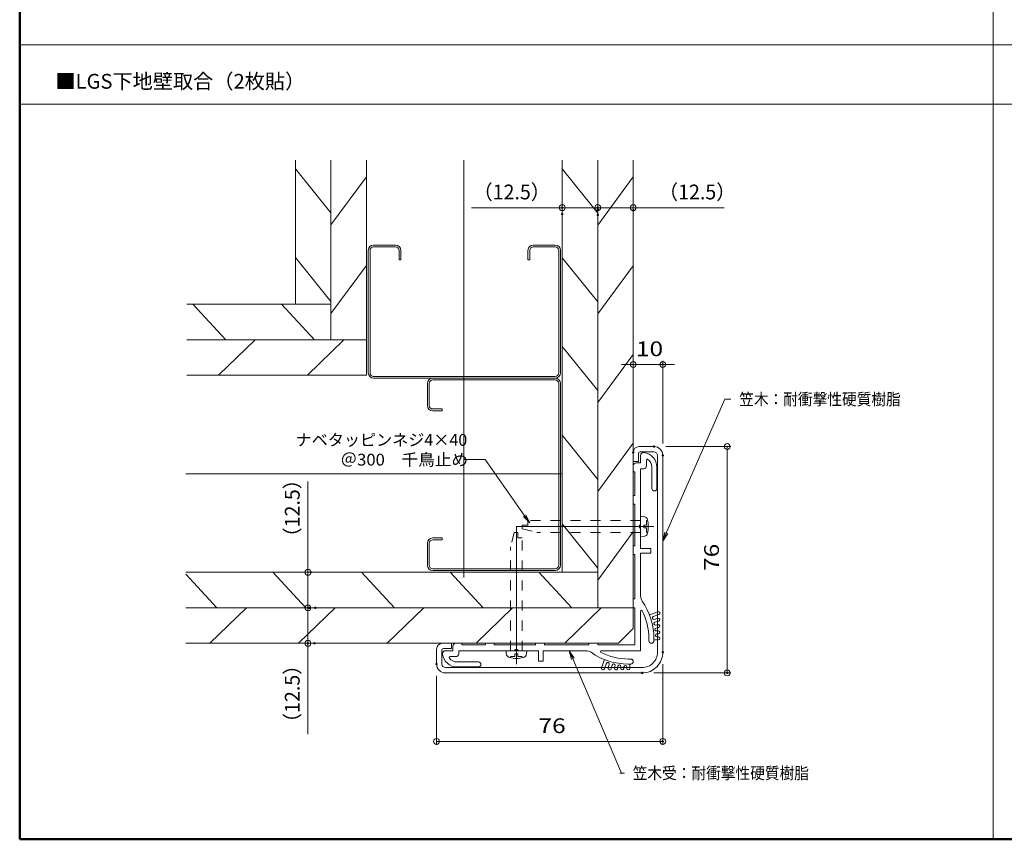
# Model space of a CAD drawing. Units: millimetres. Extents: x -400 to 400, y -277 to 277.
# Drawn here: x -400 to -67, y -277 to 0 of the extents above; entities that cross this region are included whole.
import ezdxf

# ---------------------------------------------------------------- set-up
doc = ezdxf.new("R2010")
doc.units = ezdxf.units.MM
doc.header["$LTSCALE"] = 2
doc.linetypes.add('JWW_DASHED2', pattern=[3.386667, 1.693333, -1.693333])
for name, color, linetype in [('02壁', 7, 'Continuous'), ('04製品断面', 7, 'Continuous'), ('10', 7, 'Continuous'), ('2', 7, 'Continuous'), ('5', 7, 'Continuous'), ('center', 7, 'Continuous'), ('moji', 7, 'Continuous'), ('sunpou', 7, 'Continuous'), ('zumenwaku', 7, 'Continuous')]:
    doc.layers.add(name, color=color, linetype=linetype)
doc.styles.add('ＭＳ ゴシック', font='txt', dxfattribs={"height": 1})
doc.styles.add('ＭＳ Ｐゴシック', font='txt', dxfattribs={"height": 1})

# ---------------------------------------------------------------- blocks, each defined once
blk = doc.blocks.new('_ORIGIN_0-2_')
at = {"layer": 'sunpou', "color": 1, "linetype": 'Continuous', "lineweight": 5}
blk.add_line((0, 0), (-1, 0), dxfattribs=at)
blk.add_circle((0, 0), 0.5, dxfattribs=at)
blk = doc.blocks.new('頭部ナベ_0-3_')
at = {"color": 6, "linetype": 'Continuous', "lineweight": 5}
for p, q in [((0, -3.5), (0, 3.5)), ((0, 3.5), (1.01, 3.41)), ((1.1, 0.5), (2, 0.5)), ((1.1, -0.5), (1.1, 0.5)), ((2, 2), (2.38, 2.1)), ((2, 0.5), (2, 2)), ((1.1, -0.5), (2, -0.5)), ((2, -2), (2, -0.5)), ((2, -2), (2.38, -2.1)), ((0, -3.5), (1.01, -3.41))]:
    blk.add_line(p, q, dxfattribs=at)
for centre, radius, start, end in [((0.88, 1.92), 1.5, 13.0354, 85), ((-7.4, 0), 10, 346.9646, 13.0354), ((0.88, -1.92), 1.5, 275, 346.9646)]:
    blk.add_arc(centre, radius, start, end, dxfattribs=at)
blk = doc.blocks.new('_Open_0-2_')
at = {"layer": 'sunpou', "color": 7, "linetype": 'Continuous', "lineweight": 5}
for p, q in [((-1, 0.17), (0, 0)), ((-1, -0.17), (0, 0)), ((0, 0), (-1, 0))]:
    blk.add_line(p, q, dxfattribs=at)

msp = doc.modelspace()

# ---------------------------------------------------------------- linework, layer by layer
at = {"color": 6, "linetype": 'JWW_DASHED2', "lineweight": 5}
for p, q in [((-190.02, -169.27), (-228.2, -169.27)), ((-228.2, -170.77), (-228.2, -169.27)), ((-230.02, -172.02), (-230.02, -170.77)), ((-230.02, -170.77), (-228.2, -170.77)), ((-230.02, -172.02), (-225.17, -173.27)), ((-232.77, -173.26), (-234.02, -178.11)), ((-232.77, -173.26), (-231.51, -173.26)), ((-231.51, -173.26), (-231.51, -175.08)), ((-231.51, -175.08), (-230.02, -175.08)), ((-230.02, -213.26), (-230.02, -175.08)), ((-190.02, -173.27), (-225.17, -173.27)), ((-234.02, -213.26), (-234.02, -178.11))]:
    msp.add_line(p, q, dxfattribs=at)
at = {"color": 6, "linetype": 'Continuous', "lineweight": 5}
for p, q in [((-190.02, -169.27), (-190.02, -173.27)), ((-230.02, -213.26), (-234.02, -213.26))]:
    msp.add_line(p, q, dxfattribs=at)
at = {"color": 5, "linetype": 'Continuous', "lineweight": 5}
for p, q in [((-185.52, -171.27), (-232.14, -171.27)), ((-232.02, -217.76), (-232.02, -171.14))]:
    msp.add_line(p, q, dxfattribs=at)
at = {"layer": '02壁', "color": 8, "linetype": 'Continuous', "lineweight": 5}
for p, q in [((-306.72, -96.16), (-306.72, -47.47)), ((-294.72, -108.16), (-294.72, -47.47)), ((-282.72, -120.16), (-282.72, -47.47)), ((-216.52, -186.76), (-216.52, -47.47)), ((-204.52, -198.76), (-204.52, -47.47)), ((-192.52, -205.76), (-192.52, -47.47)), ((-280.32, -76.16), (-272.92, -76.16)), ((-226.32, -76.16), (-218.92, -76.16)), ((-282.12, -119.36), (-282.12, -77.96)), ((-281.52, -77.96), (-281.52, -119.36)), ((-272.92, -76.76), (-280.32, -76.76)), ((-271.72, -77.96), (-271.72, -81.16)), ((-271.12, -77.96), (-271.12, -81.16)), ((-228.12, -77.96), (-228.12, -81.16)), ((-227.52, -77.96), (-227.52, -81.16)), ((-226.32, -76.76), (-218.92, -76.76)), ((-217.72, -119.36), (-217.72, -77.96)), ((-217.12, -77.96), (-217.12, -119.36)), ((-271.72, -81.16), (-271.12, -81.16)), ((-227.52, -81.16), (-228.12, -81.16)), ((-294.72, -96.16), (-343.41, -96.16)), ((-282.72, -108.16), (-343.41, -108.16)), ((-282.72, -120.16), (-343.41, -120.16)), ((-280.32, -120.56), (-218.92, -120.56)), ((-218.92, -121.16), (-280.32, -121.16)), ((-262.12, -130.36), (-262.12, -122.96)), ((-261.52, -130.36), (-261.52, -122.96)), ((-260.32, -121.16), (-218.92, -121.16)), ((-218.92, -121.76), (-260.32, -121.76)), ((-217.72, -184.36), (-217.72, -122.96)), ((-217.12, -122.96), (-217.12, -184.36)), ((-260.32, -131.56), (-257.12, -131.56)), ((-260.32, -132.16), (-257.12, -132.16)), ((-257.12, -131.56), (-257.12, -132.16)), ((-260.32, -175.16), (-257.12, -175.16)), ((-260.32, -175.76), (-257.12, -175.76)), ((-257.12, -175.76), (-257.12, -175.16)), ((-262.12, -184.36), (-262.12, -176.96)), ((-261.52, -176.96), (-261.52, -184.36)), ((-260.32, -185.56), (-218.92, -185.56)), ((-218.92, -186.16), (-260.32, -186.16)), ((-204.52, -186.76), (-343.81, -186.76)), ((-192.52, -198.76), (-343.81, -198.76)), ((-192.52, -205.76), (-197.52, -210.76)), ((-197.52, -210.76), (-343.81, -210.76))]:
    msp.add_line(p, q, dxfattribs=at)
at = {"layer": '02壁', "color": 8, "linetype": 'Continuous', "lineweight": 13}
for p, q in [((-306.72, -50.34), (-294.72, -65.26)), ((-282.72, -53.06), (-294.72, -69.33)), ((-216.52, -50.42), (-204.52, -65.34)), ((-192.52, -53.13), (-204.52, -69.41)), ((-306.72, -80.34), (-294.72, -95.26)), ((-282.72, -83.06), (-294.72, -99.33)), ((-216.52, -80.42), (-204.52, -95.34)), ((-192.52, -83.13), (-204.52, -99.41)), ((-341.47, -96.16), (-330.33, -108.16)), ((-311.47, -96.16), (-300.33, -108.16)), ((-332.71, -120.16), (-320.38, -108.16)), ((-302.71, -120.16), (-290.38, -108.16)), ((-216.52, -110.42), (-204.52, -125.34)), ((-192.52, -113.13), (-204.52, -129.41)), ((-216.52, -140.42), (-204.52, -155.34)), ((-192.52, -143.13), (-204.52, -159.41)), ((-216.52, -170.42), (-204.52, -185.34)), ((-192.52, -173.13), (-204.52, -189.41)), ((-333.28, -198.76), (-343.81, -187.41)), ((-314.42, -186.76), (-303.28, -198.76)), ((-284.42, -186.76), (-273.28, -198.76)), ((-254.42, -186.76), (-243.28, -198.76)), ((-224.42, -186.76), (-213.28, -198.76)), ((-335.67, -210.76), (-323.33, -198.76)), ((-305.67, -210.76), (-293.33, -198.76)), ((-275.67, -210.76), (-263.33, -198.76)), ((-245.67, -210.76), (-233.33, -198.76)), ((-215.67, -210.76), (-203.33, -198.76))]:
    msp.add_line(p, q, dxfattribs=at)
at = {"layer": '02壁', "color": 8, "linetype": 'Continuous', "lineweight": 5}
for centre, radius, start, end in [((-280.32, -77.96), 1.8, 90, 180), ((-272.92, -77.96), 1.8, 0, 90), ((-226.32, -77.96), 1.8, 90, 180), ((-218.92, -77.96), 1.8, 0, 90), ((-280.32, -77.96), 1.2, 90, 180), ((-272.92, -77.96), 1.2, 0, 90), ((-226.32, -77.96), 1.2, 90, 180), ((-218.92, -77.96), 1.2, 0, 90), ((-280.32, -119.36), 1.8, 180, 270), ((-280.32, -119.36), 1.2, 180, 270), ((-218.92, -119.36), 1.8, 270, 0), ((-218.92, -119.36), 1.2, 270, 0), ((-260.32, -122.96), 1.8, 90, 180), ((-260.32, -122.96), 1.2, 90, 180), ((-218.92, -122.96), 1.8, 0, 90), ((-218.92, -122.96), 1.2, 0, 90), ((-260.32, -130.36), 1.8, 180, 270), ((-260.32, -130.36), 1.2, 180, 270), ((-260.32, -176.96), 1.8, 90, 180), ((-260.32, -176.96), 1.2, 90, 180), ((-260.32, -184.36), 1.8, 180, 270), ((-260.32, -184.36), 1.2, 180, 270), ((-218.92, -184.36), 1.8, 270, 0), ((-218.92, -184.36), 1.2, 270, 0)]:
    msp.add_arc(centre, radius, start, end, dxfattribs=at)
at = {"layer": '04製品断面', "color": 3, "linetype": 'Continuous', "lineweight": 5}
for p, q in [((-190.52, -144.26), (-185.52, -144.26)), ((-190.22, -146.06), (-185.52, -146.06)), ((-190.72, -149.26), (-192.52, -149.26)), ((-190.72, -146.56), (-190.72, -149.26)), ((-184.32, -147.26), (-184.32, -213.76)), ((-182.52, -147.26), (-182.52, -213.76)), ((-259.02, -212.76), (-259.02, -217.76)), ((-257.22, -213.06), (-257.22, -217.76)), ((-256.72, -212.56), (-254.02, -212.56)), ((-254.02, -212.56), (-254.02, -210.76)), ((-256.02, -218.96), (-189.52, -218.96)), ((-256.02, -220.76), (-189.52, -220.76))]:
    msp.add_line(p, q, dxfattribs=at)
for centre, radius, start, end in [((-190.52, -146.26), 2, 90, 180), ((-190.22, -146.56), 0.5, 90, 180), ((-185.52, -147.26), 3, 0, 90), ((-185.52, -147.26), 1.2, 0, 90), ((-257.02, -212.76), 2, 90, 180), ((-256.72, -213.06), 0.5, 90, 180), ((-189.52, -213.76), 5.2, 315, 0), ((-189.52, -213.76), 7, 315, 0), ((-256.02, -217.76), 3, 180, 270), ((-256.02, -217.76), 1.2, 180, 270), ((-189.52, -213.76), 5.2, 270, 315), ((-189.52, -213.76), 7, 270, 315)]:
    msp.add_arc(centre, radius, start, end, dxfattribs=at)
at = {"layer": '10', "color": 4, "linetype": 'Continuous', "lineweight": 5}
msp.add_line((-192.52, -122.55), (-192.52, -137.55), dxfattribs=at)
at = {"layer": '2', "color": 3, "linetype": 'Continuous', "lineweight": 5}
msp.add_line((-197.52, -210.76), (-192.52, -205.76), dxfattribs=at)
at = {"layer": '5', "color": 4, "linetype": 'Continuous', "lineweight": 5}
for p, q in [((-191.52, -149.76), (-190.02, -149.76)), ((-190.02, -149.76), (-190.02, -147.26)), ((-188.02, -148.83), (-188.02, -150.76)), ((-192.52, -150.76), (-192.52, -152.76)), ((-192.52, -152.76), (-192.02, -152.76)), ((-192.02, -160.76), (-192.02, -152.76)), ((-190.02, -151.76), (-190.02, -170.55)), ((-190.02, -151.76), (-189.02, -151.76)), ((-186.22, -158.41), (-186.22, -151.13)), ((-184.52, -158.41), (-184.52, -151.23)), ((-192.02, -160.76), (-192.52, -160.76)), ((-192.52, -160.76), (-192.52, -163.76)), ((-192.02, -163.76), (-192.52, -163.76)), ((-192.02, -177.76), (-192.02, -163.76)), ((-190.02, -170.55), (-190.37, -170.9)), ((-190.37, -171.61), (-190.02, -171.96)), ((-190.02, -171.96), (-190.02, -178.76)), ((-192.52, -180.76), (-192.52, -177.76)), ((-192.52, -177.76), (-192.02, -177.76)), ((-190.02, -178.76), (-186.52, -178.76)), ((-186.52, -180.26), (-186.52, -178.76)), ((-192.02, -180.76), (-192.52, -180.76)), ((-192.02, -195.76), (-192.02, -180.76)), ((-190.02, -180.26), (-190.02, -194.78)), ((-190.02, -180.26), (-186.52, -180.26)), ((-192.02, -195.76), (-192.52, -195.76)), ((-192.52, -198.76), (-192.52, -195.76)), ((-192.02, -198.76), (-192.52, -198.76)), ((-192.02, -211.26), (-192.02, -198.76)), ((-190.02, -199.97), (-190.02, -213.26)), ((-187.02, -201.1), (-184.19, -200.07)), ((-185.75, -201.7), (-183.85, -201.01)), ((-185.45, -202.66), (-184.15, -202.31)), ((-185.19, -203.62), (-183.89, -203.28)), ((-184.97, -204.61), (-184.11, -204.45)), ((-184.8, -205.59), (-183.93, -205.44)), ((-187.22, -209.91), (-187.22, -209.09)), ((-185.52, -209.91), (-185.52, -209.09)), ((-185.52, -209.59), (-184.02, -209.59)), ((-184.67, -206.59), (-184.06, -206.54)), ((-184.58, -207.58), (-183.98, -207.53)), ((-184.54, -208.59), (-184.02, -208.59)), ((-253.52, -211.76), (-253.52, -213.26)), ((-252.52, -210.76), (-250.52, -210.76)), ((-250.52, -210.76), (-250.52, -211.26)), ((-242.52, -211.26), (-250.52, -211.26)), ((-242.52, -210.76), (-239.52, -210.76)), ((-242.52, -211.26), (-242.52, -210.76)), ((-239.52, -211.26), (-239.52, -210.76)), ((-225.52, -211.26), (-239.52, -211.26)), ((-232.73, -213.26), (-232.37, -212.9)), ((-231.67, -212.9), (-231.31, -213.26)), ((-222.52, -210.76), (-225.52, -210.76)), ((-225.52, -210.76), (-225.52, -211.26)), ((-222.52, -211.26), (-222.52, -210.76)), ((-207.52, -211.26), (-222.52, -211.26)), ((-207.52, -211.26), (-207.52, -210.76)), ((-204.52, -210.76), (-207.52, -210.76)), ((-204.52, -211.26), (-204.52, -210.76)), ((-192.02, -211.26), (-204.52, -211.26)), ((-253.52, -213.26), (-256.02, -213.26)), ((-254.45, -215.26), (-252.52, -215.26)), ((-251.52, -213.26), (-232.73, -213.26)), ((-251.52, -213.26), (-251.52, -214.26)), ((-231.31, -213.26), (-224.52, -213.26)), ((-224.52, -213.26), (-224.52, -216.76)), ((-223.02, -213.26), (-208.5, -213.26)), ((-223.02, -213.26), (-223.02, -216.76)), ((-203.31, -213.26), (-190.02, -213.26)), ((-202.18, -216.25), (-203.21, -219.09)), ((-193.37, -216.06), (-194.19, -216.06)), ((-244.87, -217.06), (-252.05, -217.06)), ((-244.87, -218.76), (-252.05, -218.76)), ((-223.02, -216.76), (-224.52, -216.76)), ((-201.58, -217.52), (-202.27, -219.43)), ((-200.62, -217.83), (-200.97, -219.13)), ((-199.65, -218.08), (-200, -219.39)), ((-198.67, -218.3), (-198.82, -219.17)), ((-197.69, -218.48), (-197.84, -219.34)), ((-196.69, -218.61), (-196.74, -219.21)), ((-195.69, -218.69), (-195.75, -219.3)), ((-194.69, -218.74), (-194.69, -219.26)), ((-193.37, -217.76), (-194.19, -217.76)), ((-193.69, -217.76), (-193.69, -219.26))]:
    msp.add_line(p, q, dxfattribs=at)
for centre, radius, start, end in [((-189.02, -147.26), 1, 75.5225, 180), ((-189.52, -151.23), 5, 0, 82.8192), ((-191.52, -150.76), 1, 90, 180), ((-187.72, -148.83), 0.3, 53.1301, 180), ((-189.52, -151.23), 3.3, 0, 53.1301), ((-189.02, -150.76), 1, 270, 360), ((-185.37, -158.41), 0.85, 180, 360), ((-190.02, -171.26), 0.5, 135, 225), ((-187.02, -194.78), 3, 180, 214.9152), ((-189.72, -199.97), 0.3, 27.1268, 180), ((-207.52, -209.09), 22, 0, 34.9152), ((-207.52, -209.09), 20.3, 0, 27.1268), ((-185.58, -202.17), 0.503, 110, 285), ((-184.02, -200.54), 0.5, 290, 110), ((-184.02, -202.79), 0.5, 285, 105), ((-185.06, -204.11), 0.503, 105, 280), ((-184.71, -206.09), 0.503, 100, 275), ((-184.02, -204.95), 0.5, 280, 100), ((-184.54, -208.09), 0.503, 95, 270), ((-184.02, -207.03), 0.5, 275, 95), ((-184.02, -209.09), 0.5, 270, 90), ((-252.52, -211.76), 1, 90, 180), ((-232.02, -213.26), 0.5, 45, 135), ((-186.37, -209.91), 0.85, 180, 0), ((-256.02, -214.26), 1, 90, 187.1808), ((-252.05, -213.76), 5, 187.1808, 270), ((-254.45, -215.56), 0.3, 90, 216.8699), ((-252.05, -213.76), 3.3, 216.8699, 270), ((-252.52, -214.26), 1, 270, 0), ((-208.5, -216.26), 3, 55.0848, 90), ((-194.19, -195.76), 22, 235.0848, 270), ((-203.31, -213.56), 0.3, 90, 242.8732), ((-194.19, -195.76), 20.3, 242.8732, 270), ((-193.37, -216.91), 0.85, 270, 90), ((-244.87, -217.91), 0.85, 270, 90), ((-202.74, -219.26), 0.5, 160, 340), ((-201.11, -217.7), 0.503, 345, 160), ((-200.48, -219.26), 0.5, 165, 345), ((-199.17, -218.22), 0.503, 350, 165), ((-198.33, -219.26), 0.5, 170, 350), ((-197.19, -218.56), 0.503, 355, 170), ((-196.24, -219.26), 0.5, 175, 355), ((-195.19, -218.74), 0.503, 0, 175), ((-194.19, -219.26), 0.5, 180, 360)]:
    msp.add_arc(centre, radius, start, end, dxfattribs=at)
at = {"layer": 'center', "color": 5, "linetype": 'Continuous', "lineweight": 5}
for p, q in [((-249.82, -47.47), (-249.82, -188.46)), ((-216.52, -153.46), (-343.81, -153.46))]:
    msp.add_line(p, q, dxfattribs=at)
at = {"layer": 'Defpoints', "color": 7, "linetype": 'Continuous', "lineweight": 5, "const_width": 0.4}
for points in [[(-216.32, -63.52, 0.414214), (-216.52, -63.32, 0.414214), (-216.72, -63.52, 0.414214), (-216.52, -63.72, 0.414214)], [(-204.32, -63.52, 0.414214), (-204.52, -63.32, 0.414214), (-204.72, -63.52, 0.414214), (-204.52, -63.72, 0.414214)], [(-216.32, -65.69, 0.414214), (-216.52, -65.49, 0.414214), (-216.72, -65.69, 0.414214), (-216.52, -65.89, 0.414214)], [(-204.32, -64.12, 0.414214), (-204.52, -63.92, 0.414214), (-204.72, -64.12, 0.414214), (-204.52, -64.32, 0.414214)], [(-204.32, -66.02, 0.414214), (-204.52, -65.82, 0.414214), (-204.72, -66.02, 0.414214), (-204.52, -66.22, 0.414214)], [(-192.32, -64.44, 0.414214), (-192.52, -64.24, 0.414214), (-192.72, -64.44, 0.414214), (-192.52, -64.64, 0.414214)], [(-182.32, -116.52, 0.414214), (-182.52, -116.32, 0.414214), (-182.72, -116.52, 0.414214), (-182.52, -116.72, 0.414214)], [(-192.32, -146.26, 0.414214), (-192.52, -146.06, 0.414214), (-192.72, -146.26, 0.414214), (-192.52, -146.46, 0.414214)], [(-185.32, -144.26, 0.414214), (-185.52, -144.06, 0.414214), (-185.72, -144.26, 0.414214), (-185.52, -144.46, 0.414214)], [(-182.32, -147.26, 0.414214), (-182.52, -147.06, 0.414214), (-182.72, -147.26, 0.414214), (-182.52, -147.46, 0.414214)], [(-301.39, -186.76, 0.414214), (-301.59, -186.56, 0.414214), (-301.79, -186.76, 0.414214), (-301.59, -186.96, 0.414214)], [(-302.32, -198.76, 0.414214), (-302.52, -198.56, 0.414214), (-302.72, -198.76, 0.414214), (-302.52, -198.96, 0.414214)], [(-301.71, -198.76, 0.414214), (-301.91, -198.56, 0.414214), (-302.11, -198.76, 0.414214), (-301.91, -198.96, 0.414214)], [(-299.81, -198.76, 0.414214), (-300.01, -198.56, 0.414214), (-300.21, -198.76, 0.414214), (-300.01, -198.96, 0.414214)], [(-302.32, -210.76, 0.414214), (-302.52, -210.56, 0.414214), (-302.72, -210.76, 0.414214), (-302.52, -210.96, 0.414214)], [(-300.14, -210.76, 0.414214), (-300.34, -210.56, 0.414214), (-300.54, -210.76, 0.414214), (-300.34, -210.96, 0.414214)], [(-182.32, -213.76, 0.414214), (-182.52, -213.56, 0.414214), (-182.72, -213.76, 0.414214), (-182.52, -213.96, 0.414214)], [(-258.82, -217.76, 0.414214), (-259.02, -217.56, 0.414214), (-259.22, -217.76, 0.414214), (-259.02, -217.96, 0.414214)], [(-189.32, -220.76, 0.414214), (-189.52, -220.56, 0.414214), (-189.72, -220.76, 0.414214), (-189.52, -220.96, 0.414214)], [(-160.54, -220.76, 0.414214), (-160.74, -220.56, 0.414214), (-160.94, -220.76, 0.414214), (-160.74, -220.96, 0.414214)], [(-182.32, -243.91, 0.414214), (-182.52, -243.71, 0.414214), (-182.72, -243.91, 0.414214), (-182.52, -244.11, 0.414214)]]:
    msp.add_lwpolyline(points, format="xyb", close=True, dxfattribs=at)
at = {"layer": 'sunpou', "color": 1, "linetype": 'Continuous', "lineweight": 9}
for p, q in [((-216.52, -61.69), (-216.52, -62.32)), ((-204.52, -60.12), (-204.52, -62.32)), ((-204.52, -62.02), (-204.52, -62.32)), ((-192.52, -60.44), (-192.52, -62.32)), ((-216.52, -63.52), (-247.23, -63.52)), ((-206.52, -63.52), (-214.52, -63.52)), ((-202.52, -63.52), (-194.52, -63.52)), ((-192.52, -63.52), (-161.82, -63.52)), ((-194.52, -116.52), (-196.52, -116.52)), ((-192.52, -142.26), (-192.52, -115.32)), ((-192.52, -116.52), (-182.52, -116.52)), ((-182.52, -143.26), (-182.52, -115.32)), ((-180.52, -116.52), (-178.52, -116.52)), ((-181.52, -144.26), (-159.54, -144.26)), ((-160.74, -146.26), (-160.74, -218.76)), ((-302.52, -186.76), (-302.52, -156.05)), ((-305.59, -186.76), (-303.72, -186.76)), ((-302.52, -196.76), (-302.52, -188.76)), ((-305.91, -198.76), (-303.72, -198.76)), ((-304.01, -198.76), (-303.72, -198.76)), ((-302.52, -200.76), (-302.52, -208.76)), ((-304.34, -210.76), (-303.72, -210.76)), ((-302.52, -210.76), (-302.52, -241.46)), ((-182.52, -217.76), (-182.52, -245.11)), ((-259.02, -221.76), (-259.02, -245.11)), ((-185.52, -220.76), (-159.54, -220.76)), ((-257.02, -243.91), (-184.52, -243.91))]:
    msp.add_line(p, q, dxfattribs=at)
at = {"layer": 'sunpou', "color": 7, "linetype": 'Continuous', "lineweight": 5}
for p, q in [((-161.57, -128.26), (-181.92, -174.82)), ((-160.98, -128.26), (-161.57, -128.26)), ((-159.48, -128.26), (-160.98, -128.26)), ((-249.82, -148.68), (-248.32, -148.68)), ((-248.32, -148.68), (-242.61, -148.68)), ((-242.61, -148.68), (-228.35, -168.86)), ((-196.43, -254.62), (-213.56, -214.64)), ((-195.5, -254.62), (-197, -254.62)), ((-197, -254.62), (-196.43, -254.62))]:
    msp.add_line(p, q, dxfattribs=at)
at = {"layer": 'zumenwaku', "color": 6, "linetype": 'Continuous', "lineweight": 50}
for p, q in [((-399.98, 277.01), (-399.98, -276.99)), ((-399.98, -276.99), (400.02, -276.99))]:
    msp.add_line(p, q, dxfattribs=at)
at = {"layer": 'zumenwaku', "color": 6, "linetype": 'Continuous', "lineweight": 5}
for p, q in [((-70.78, -276.99), (-70.78, 277.01)), ((-399.98, -8.52), (258.02, -8.52)), ((-399.98, -28.52), (258.02, -28.52))]:
    msp.add_line(p, q, dxfattribs=at)

# ---------------------------------------------------------------- block references
at = {"color": 6, "linetype": 'Continuous', "lineweight": 5}
msp.add_blockref('頭部ナベ_0-3_', (-190.02, -171.27), dxfattribs=at)
at = {"color": 6, "linetype": 'Continuous', "lineweight": 5, "rotation": 270}
msp.add_blockref('頭部ナベ_0-3_', (-232.02, -213.26), dxfattribs=at)
at = {"layer": 'sunpou', "color": 1, "linetype": 'Continuous', "lineweight": 9, "xscale": 2, "yscale": 2}
for p, rotation in [((-216.52, -63.52), 180), ((-204.52, -63.52), 180), ((-182.52, -116.52), 180), ((-160.74, -144.26), 90), ((-302.52, -186.76), 90), ((-302.52, -198.76), 270), ((-302.52, -198.76), 90), ((-302.52, -210.76), 270), ((-160.74, -220.76), 270), ((-259.02, -243.91), 180)]:
    msp.add_blockref('_ORIGIN_0-2_', p, dxfattribs=dict(at, rotation=rotation))
for p in [(-204.52, -63.52), (-192.52, -63.52), (-192.52, -116.52), (-182.52, -243.91)]:
    msp.add_blockref('_ORIGIN_0-2_', p, dxfattribs=at)
at = {"layer": 'sunpou', "color": 7, "linetype": 'Continuous', "lineweight": 5, "xscale": 3, "yscale": 3}
for p, rotation in [((-227.49, -170.09), 305.2271600571792), ((-182.52, -176.19), 246.3851077118321), ((-214.15, -213.26), 113.1912559344377)]:
    msp.add_blockref('_Open_0-2_', p, dxfattribs=dict(at, rotation=rotation))

# ---------------------------------------------------------------- texts
at = {"layer": 'moji', "color": 2, "linetype": 'Continuous', "lineweight": 5, "style": 'ＭＳ Ｐゴシック'}
msp.add_text('■LGS下地壁取合（2枚貼）', height=5, dxfattribs=at).set_placement((-387.9, -23.31))
at = {"layer": 'sunpou', "color": 2, "linetype": 'Continuous', "lineweight": 5, "style": 'ＭＳ ゴシック'}
for s, height, width, p in [('（12.5）', 4.999, 0.972249, (-246.67, -60.72)), ('（12.5）', 4.999, 0.972249, (-183.97, -60.72)), ('10', 4.999, 1.216311, (-191.62, -113.72)), ('笠木：耐衝撃性硬質樹脂', 3.9929, 0.911623, (-156.68, -130.26)), ('ナベタッピンネジ4×40', 4, 0.997143, (-306.68, -144.01)), ('＠300\u3000千鳥止め', 3.993, 1.03384, (-291.52, -150.68)), ('76', 4.999, 1.216311, (-224.58, -241.11)), ('笠木受：耐衝撃性硬質樹脂', 3.9929, 0.911623, (-192.7, -256.62))]:
    msp.add_text(s, height=height, dxfattribs=dict(at, width=width)).set_placement(p)
for s, width, p in [('（12.5）', 0.972249, (-305.31, -178.2)), ('76', 1.216311, (-163.54, -186.32)), ('（12.5）', 0.972249, (-305.31, -240.91))]:
    msp.add_text(s, height=4.999, rotation=90, dxfattribs=dict(at, width=width)).set_placement(p)

doc.saveas('drawing.dxf')
